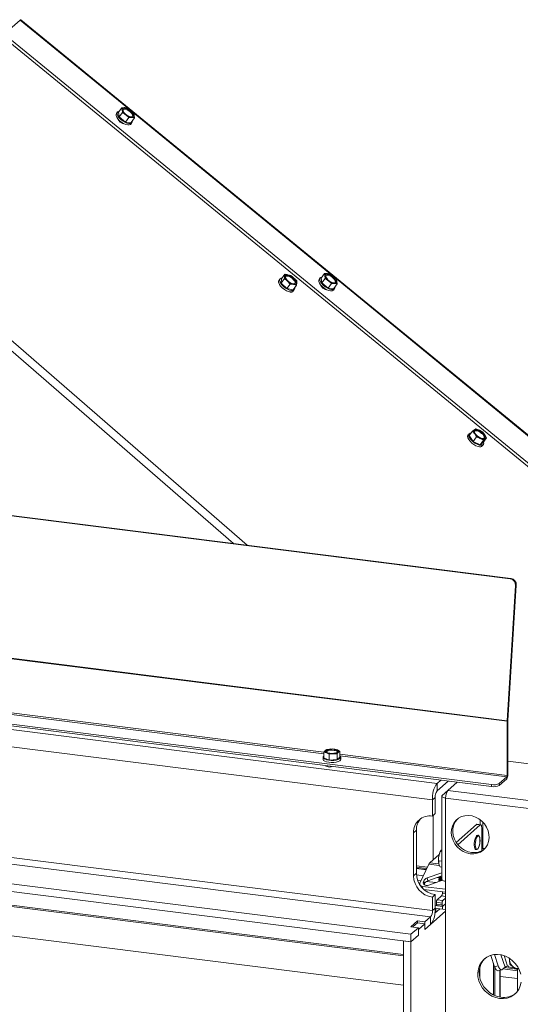
# Model space of a CAD drawing. Units: millimetres. Extents: x 424 to 4073, y 131 to 5783.
# Drawn here: x 3185 to 3432, y 4432 to 4919 of the extents above; entities that cross this region are included whole.
import ezdxf

# ---------------------------------------------------------------- set-up
doc = ezdxf.new("R2010")
doc.units = ezdxf.units.MM

msp = doc.modelspace()

# ---------------------------------------------------------------- linework, layer by layer
at = {"linetype": 'Continuous', "lineweight": 15, "ltscale": 20}
for p, q in [((3556.39, 4614.91), (3185, 4918.71)), ((3184.74, 4918.55), (3176.79, 4911.53)), ((3238.76, 4874.37), (3184.74, 4918.55)), ((3175.99, 4910.47), (3547.42, 4606.65)), ((3176.79, 4911.53), (3548.21, 4607.71)), ((3233.34, 4873.03), (3234.98, 4875.24)), ((3236.46, 4875.25), (3234.98, 4875.24)), ((3234.98, 4875.24), (3235.22, 4874.16)), ((3237.78, 4875.05), (3236.46, 4875.25)), ((3232.93, 4873.11), (3232.4, 4872.4)), ((3233.34, 4873.03), (3233.66, 4870.66)), ((3233.66, 4870.66), (3235.3, 4872.87)), ((3233.66, 4870.66), (3236.78, 4868.11)), ((3235.22, 4874.16), (3235.3, 4872.87)), ((3236.78, 4868.11), (3238.42, 4870.32)), ((3236.94, 4871.7), (3238.42, 4870.32)), ((3238.42, 4870.32), (3239.9, 4870.33)), ((3240.9, 4872.5), (3239.41, 4873.88)), ((3239.57, 4867.93), (3241.22, 4870.14)), ((3339.01, 4792.36), (3239.88, 4873.45)), ((3239.9, 4870.33), (3241.22, 4870.14)), ((3241.13, 4871.42), (3240.9, 4872.5)), ((3241.22, 4870.14), (3241.13, 4871.42)), ((3233.17, 4869.59), (3233.05, 4869.42)), ((3236.52, 4867.06), (3236.54, 4867.08)), ((3236.78, 4868.11), (3239.57, 4867.93)), ((3239.46, 4867.14), (3239.98, 4867.85)), ((3290.24, 4659.92), (3090.72, 4832.85)), ((3096.21, 4833.14), (3297.05, 4659.06)), ((3427.16, 4642.48), (2235.44, 4792.62)), ((3427.5, 4642.62), (2235.79, 4792.76)), ((3313.93, 4790.69), (3315.57, 4792.9)), ((3315.57, 4792.9), (3315.56, 4791.95)), ((3318.62, 4792.32), (3317.17, 4792.71)), ((3320.14, 4791.07), (3318.62, 4792.32)), ((3333.59, 4791.03), (3335.23, 4793.23)), ((3336.71, 4793.24), (3335.23, 4793.23)), ((3335.23, 4793.23), (3335.47, 4792.15)), ((3335.47, 4792.15), (3335.55, 4790.87)), ((3338.03, 4793.05), (3336.71, 4793.24)), ((3313.28, 4790.62), (3312.75, 4789.91)), ((3313.76, 4788.58), (3315.4, 4790.79)), ((3313.93, 4790.69), (3313.76, 4788.58)), ((3313.76, 4788.58), (3316.64, 4785.88)), ((3315.56, 4791.95), (3315.4, 4790.79)), ((3315.4, 4790.79), (3316.92, 4789.54)), ((3316.64, 4785.88), (3318.28, 4788.09)), ((3316.92, 4789.54), (3318.28, 4788.09)), ((3319.69, 4785.29), (3321.34, 4787.5)), ((3319.89, 4787.9), (3321.34, 4787.5)), ((3321.5, 4789.62), (3320.14, 4791.07)), ((3321.34, 4787.5), (3321.5, 4788.66)), ((3321.5, 4788.66), (3321.5, 4789.62)), ((3333.18, 4791.1), (3332.65, 4790.39)), ((3333.42, 4787.58), (3333.3, 4787.42)), ((3333.59, 4791.03), (3333.91, 4788.66)), ((3333.91, 4788.66), (3335.55, 4790.87)), ((3333.91, 4788.66), (3337.03, 4786.11)), ((3337.03, 4786.11), (3338.67, 4788.32)), ((3337.19, 4789.69), (3338.67, 4788.32)), ((3338.67, 4788.32), (3340.15, 4788.33)), ((3341.15, 4790.5), (3339.66, 4791.88)), ((3339.82, 4785.93), (3341.47, 4788.13)), ((3439.26, 4710.36), (3340.13, 4791.44)), ((3340.15, 4788.33), (3341.47, 4788.13)), ((3341.38, 4789.42), (3341.15, 4790.5)), ((3341.47, 4788.13), (3341.38, 4789.42)), ((3316.64, 4785.88), (3319.69, 4785.29)), ((3318.36, 4784.2), (3318.42, 4784.12)), ((3319.81, 4784.66), (3320.34, 4785.37)), ((3336.77, 4785.05), (3336.79, 4785.07)), ((3337.03, 4786.11), (3339.82, 4785.93)), ((3339.7, 4785.14), (3340.23, 4785.85)), ((3425.59, 4572.06), (2228.26, 4722.91)), ((3425.6, 4572.33), (2228.27, 4723.18)), ((3406.89, 4713.18), (3408.53, 4715.39)), ((3408.53, 4715.39), (3409.54, 4714.08)), ((3410.08, 4716.55), (3409.38, 4716.07)), ((3411.87, 4715.82), (3410.08, 4716.55)), ((3413.51, 4714.88), (3411.87, 4715.82)), ((3414.52, 4713.58), (3413.51, 4714.88)), ((3406.78, 4714.14), (3406.25, 4713.43)), ((3406.89, 4713.18), (3408.76, 4710.36)), ((3408.76, 4710.36), (3410.41, 4712.57)), ((3408.76, 4710.36), (3412.19, 4708.69)), ((3409.54, 4714.08), (3410.41, 4712.57)), ((3410.41, 4712.57), (3412.2, 4711.84)), ((3412.19, 4708.69), (3413.83, 4710.9)), ((3412.19, 4708.69), (3413.74, 4709.85)), ((3412.2, 4711.84), (3413.83, 4710.9)), ((3413.74, 4709.85), (3415.38, 4712.06)), ((3415.38, 4712.06), (3414.52, 4713.58)), ((3414.68, 4711.58), (3415.38, 4712.06)), ((3413.32, 4708.18), (3413.85, 4708.89)), ((3417.84, 4540.76), (2226.12, 4690.9)), ((3417.84, 4539.82), (2226.12, 4689.96)), ((3390.93, 4541.38), (2251.59, 4684.92)), ((3388.63, 4533.22), (2249.29, 4676.76)), ((3427.16, 4642.48), (3427.5, 4642.62)), ((3425.6, 4572.33), (3429.78, 4639.18)), ((3425.95, 4572.48), (3430.13, 4639.32)), ((3430.13, 4639.32), (3429.78, 4639.18)), ((3388.63, 4478.54), (2249.29, 4622.08)), ((2248.41, 4618.94), (3387.75, 4475.4)), ((3378.02, 4466.83), (2238.69, 4610.37)), ((3378.02, 4463.06), (2238.69, 4606.6)), ((2260.54, 4597.11), (3374.28, 4456.79)), ((2260.59, 4596.47), (3374.28, 4456.16)), ((3334.94, 4556.76), (3085.68, 4588.16)), ((3334.94, 4555.98), (3085.68, 4587.38)), ((2263.99, 4581.52), (3374.28, 4441.64)), ((3425.95, 4572.37), (3425.59, 4572.06)), ((3425.59, 4545.34), (3425.59, 4572.06)), ((3425.6, 4572.33), (3425.95, 4572.48)), ((3425.95, 4545.65), (3425.95, 4572.37)), ((3334.53, 4554.14), (3334.53, 4553.19)), ((3334.94, 4556.85), (3336.22, 4556.46)), ((3334.94, 4553.92), (3334.94, 4556.85)), ((3334.94, 4553.92), (3337.5, 4552.88)), ((3336.37, 4558.11), (3335.66, 4557.61)), ((3336.22, 4556.46), (3337.5, 4555.8)), ((3338.37, 4558.35), (3336.37, 4558.11)), ((3337.5, 4555.8), (3339.5, 4556.05)), ((3337.5, 4552.88), (3337.5, 4555.8)), ((3340.36, 4558.32), (3338.37, 4558.35)), ((3339.5, 4556.05), (3341.49, 4556.02)), ((3341.64, 4557.94), (3340.36, 4558.32)), ((3341.49, 4553.09), (3341.49, 4556.02)), ((3341.49, 4553.09), (3342.92, 4554.35)), ((3342.92, 4557.28), (3341.64, 4557.94)), ((3342.21, 4556.79), (3342.92, 4557.28)), ((3342.92, 4554.35), (3342.92, 4557.28)), ((3425.59, 4545.34), (3342.92, 4555.75)), ((3425.38, 4544.58), (3342.92, 4554.97)), ((3343.33, 4553.19), (3343.33, 4554.14)), ((3337.5, 4552.88), (3341.49, 4553.09)), ((3425.95, 4552.34), (3448.24, 4549.53)), ((3421.7, 4541.34), (3425.38, 4544.58)), ((3425.38, 4543.64), (3425.38, 4544.58)), ((3425.59, 4545.34), (3425.95, 4545.65)), ((3390.93, 4541.38), (3392.74, 4542.98)), ((3390.93, 4537.61), (3396.48, 4542.51)), ((3390.93, 4541.38), (3390.93, 4537.61)), ((3396.24, 4537.9), (3400.83, 4541.96)), ((3417.84, 4539.82), (3417.84, 4540.76)), ((3421.7, 4540.4), (3425.38, 4543.64)), ((3421.7, 4541.34), (3421.7, 4540.4)), ((3388.63, 4533.22), (3390.04, 4534.47)), ((3390.04, 4534.47), (3390.04, 4526.45)), ((3393.24, 4535.08), (3393.24, 4493.97)), ((3393.43, 4535.43), (3396.24, 4537.9)), ((3460.78, 4529.77), (3396.24, 4537.9)), ((3388.63, 4533.22), (3388.63, 4525.21)), ((3395.18, 4534.14), (3459.72, 4526.01)), ((3395.18, 4534.14), (3395.18, 4493.03)), ((3388.63, 4525.21), (3390.04, 4526.45)), ((3389.01, 4503.63), (3389.01, 4525.55)), ((3410.42, 4521.09), (3400.37, 4512.22)), ((3412.29, 4520.85), (3401.2, 4511.07)), ((3412.29, 4520.85), (3410.42, 4521.09)), ((3412.54, 4520.95), (3410.67, 4521.19)), ((3412.27, 4520.98), (3412.27, 4523.4)), ((3413.56, 4522.27), (3413.56, 4509.25)), ((3379.28, 4516.96), (3380.69, 4518.21)), ((3379.28, 4516.96), (3379.28, 4495.74)), ((3380.69, 4518.21), (3380.69, 4496.99)), ((3413, 4519.59), (3413, 4508.02)), ((3391.99, 4506.25), (3387.31, 4502.12)), ((3392.55, 4507.63), (3391.81, 4505.43)), ((3393.24, 4507.55), (3392.55, 4507.63)), ((3392.7, 4508), (3392.62, 4507.87)), ((3393.24, 4508.53), (3393.03, 4508.4)), ((3414.57, 4509.12), (3413.56, 4509.25)), ((3386.16, 4499.97), (3380.69, 4500.66)), ((3386.86, 4501.46), (3382.44, 4492.08)), ((3386.86, 4501.46), (3392, 4500.81)), ((3387.31, 4502.12), (3391.78, 4501.56)), ((3393.24, 4502.95), (3391.73, 4503.14)), ((3391.73, 4503.14), (3391.81, 4501.66)), ((3391.9, 4500.59), (3392, 4500.81)), ((3392.34, 4500.53), (3391.9, 4500.59)), ((3392.05, 4500.57), (3392, 4500.81)), ((3379.28, 4495.74), (3380.69, 4496.99)), ((3380.69, 4499.95), (3385.84, 4499.3)), ((3380.69, 4499.42), (3385.61, 4498.8)), ((3385.59, 4498.76), (3380.69, 4499.37)), ((3385.53, 4498.64), (3380.69, 4499.25)), ((3384.15, 4495.71), (3380.73, 4496.14)), ((3386.03, 4494.68), (3393.24, 4497.17)), ((3386.33, 4493.24), (3393.24, 4495.62)), ((3393.24, 4500.01), (3392.55, 4500.09)), ((3383, 4493.27), (3381.33, 4493.48)), ((3382.35, 4491.43), (3382.36, 4491.4)), ((3383.67, 4490.48), (3395.18, 4489.03)), ((3383.67, 4490.48), (3383.87, 4489.51)), ((3384.44, 4493.15), (3384.74, 4491.7)), ((3390.36, 4492.34), (3385.69, 4492.93)), ((3386.03, 4494.68), (3386.33, 4493.24)), ((3393.64, 4493.47), (3386.8, 4491.11)), ((3392.15, 4494.7), (3390.99, 4494.85)), ((3393.65, 4493.65), (3393.45, 4493.41)), ((3393.57, 4493.51), (3393.57, 4493.45)), ((3395.18, 4493.03), (3395.18, 4426.57)), ((3384.44, 4488.97), (3395.18, 4487.62)), ((3388.63, 4485.14), (3390.04, 4486.39)), ((3390.04, 4486.39), (3390.04, 4479.79)), ((3393.21, 4485.74), (3391.01, 4483.88)), ((3395.18, 4485.49), (3393.21, 4485.74)), ((3393.57, 4487.82), (3393.57, 4487)), ((3393.57, 4487), (3395.18, 4486.79)), ((3388.63, 4485.14), (3388.63, 4478.54)), ((3393.57, 4480.57), (3390.04, 4481.02)), ((3393.44, 4482.26), (3390.65, 4482.63)), ((3390.65, 4482.63), (3390.65, 4481.69)), ((3390.65, 4481.69), (3393.44, 4481.32)), ((3390.88, 4481.01), (3393.68, 4480.64)), ((3391.01, 4483.88), (3393.81, 4483.52)), ((3393.44, 4482.26), (3393.44, 4481.32)), ((3395.18, 4484.68), (3393.81, 4483.52)), ((3393.81, 4480.69), (3395.18, 4481.85)), ((3395.18, 4478.18), (3384.92, 4469.14)), ((3388.63, 4478.54), (3390.04, 4479.79)), ((3392.31, 4479.43), (3389.87, 4477.27)), ((3389.9, 4477.55), (3389.9, 4477.3)), ((3390.04, 4479.69), (3392.29, 4479.41)), ((3390.26, 4479.66), (3390.26, 4477.62)), ((3392.31, 4479.43), (3395.18, 4479.07)), ((3393.57, 4480.65), (3393.57, 4479.27)), ((3381.21, 4473.41), (3377.96, 4470.54)), ((3381.18, 4472.44), (3378.89, 4470.42)), ((3381.18, 4472.44), (3384.92, 4471.96)), ((3384.95, 4472.94), (3381.21, 4473.41)), ((3381.21, 4472.43), (3381.21, 4473.41)), ((3384.92, 4471.96), (3381.74, 4469.16)), ((3384.92, 4469.14), (3384.92, 4471.96)), ((3387.75, 4475.4), (3384.95, 4472.94)), ((3384.95, 4469.17), (3384.95, 4472.94)), ((3387.75, 4471.63), (3384.95, 4469.17)), ((3387.75, 4475.4), (3387.75, 4471.63)), ((3377.96, 4470.54), (3381.7, 4470.07)), ((3381.7, 4470.07), (3378.02, 4466.83)), ((3378.02, 4466.83), (3378.02, 4463.06)), ((3381.74, 4466.33), (3378.02, 4463.06)), ((3381.7, 4466.3), (3378.02, 4463.06)), ((3381.7, 4466.3), (3381.7, 4470.07)), ((3381.7, 4469.16), (3381.74, 4469.16)), ((3381.7, 4466.33), (3381.74, 4466.33)), ((3381.74, 4469.16), (3381.74, 4466.33)), ((3384.95, 4469.17), (3384.92, 4469.17)), ((3374.28, 4463.53), (3378.02, 4463.06)), ((3374.28, 4463.53), (3374.28, 4080.75)), ((3378.02, 4463.06), (3378.02, 4080.28)), ((3417.5, 4456.4), (3419.4, 4450.79)), ((3419.27, 4456.78), (3421.16, 4451.22)), ((3424.58, 4450.54), (3422.5, 4456.67)), ((3418.82, 4452.51), (3418.82, 4436.85)), ((3424.05, 4456.26), (3425.82, 4451.05)), ((3412.04, 4450.2), (3412.04, 4445.55)), ((3421.16, 4451.22), (3419.4, 4450.79)), ((3419.46, 4450.62), (3419.46, 4436.55)), ((3421.17, 4448.78), (3422.93, 4449.21)), ((3422.04, 4448.99), (3422.04, 4435.79)), ((3422.08, 4435.78), (3422.08, 4449)), ((3423.17, 4449.33), (3424.58, 4450.54)), ((3423.59, 4449.69), (3430.79, 4448.78)), ((3424.35, 4450.34), (3430.39, 4449.58)), ((3425.82, 4451.05), (3426.17, 4451.14)), ((3426.03, 4450.7), (3426.25, 4450.89)), ((3426.3, 4450.76), (3426.03, 4450.7)), ((3429.21, 4450.3), (3426.03, 4450.7)), ((3426.17, 4451.14), (3426.3, 4450.76)), ((3430.61, 4449.44), (3428.62, 4450.66)), ((3431.31, 4449.73), (3430.61, 4449.44)), ((3430.79, 4449.51), (3430.79, 4438.79)), ((3430.79, 4444.88), (3422.08, 4445.98))]:
    msp.add_line(p, q, dxfattribs=at)
at = {"linetype": 'Continuous', "lineweight": 15, "ltscale": 20, "flags": 128}
for points in [[(3185, 4918.71), (3184.98, 4918.71), (3184.89, 4918.67), (3184.74, 4918.55)], [(3235.22, 4874.16), (3235.21, 4874.41), (3235.25, 4874.64), (3235.34, 4874.84), (3235.48, 4875), (3235.66, 4875.12), (3235.89, 4875.2), (3236.16, 4875.25), (3236.46, 4875.25)], [(3240.49, 4870.9), (3239.99, 4870.69), (3239.27, 4870.74), (3238.42, 4871.03), (3237.53, 4871.54), (3236.73, 4872.2), (3236.1, 4872.92), (3235.72, 4873.64), (3235.64, 4874.25), (3235.86, 4874.68), (3236.37, 4874.89), (3237.09, 4874.84), (3237.94, 4874.55), (3238.82, 4874.04), (3239.62, 4873.38), (3240.25, 4872.65), (3240.63, 4871.94), (3240.71, 4871.33), (3240.49, 4870.9)], [(3239.46, 4867.14), (3239.32, 4866.99), (3238.74, 4866.72), (3237.94, 4866.69), (3236.97, 4866.91), (3235.92, 4867.37), (3234.87, 4868.02), (3233.9, 4868.81), (3233.1, 4869.67), (3232.53, 4870.55), (3232.23, 4871.36), (3232.23, 4872.05), (3232.4, 4872.4)], [(3233.72, 4873.55), (3233.64, 4873.53), (3233.06, 4873.26), (3232.76, 4872.76), (3232.76, 4872.07), (3233.06, 4871.26), (3233.63, 4870.38), (3234.43, 4869.52), (3235.4, 4868.73), (3236.45, 4868.08), (3237.5, 4867.63), (3238.47, 4867.4), (3239.27, 4867.43), (3239.85, 4867.7), (3239.85, 4867.7)], [(3235.67, 4874.38), (3236.1, 4874.53), (3236.82, 4874.48), (3237.67, 4874.19), (3238.56, 4873.68), (3239.36, 4873.03), (3239.99, 4872.3), (3240.37, 4871.59), (3240.45, 4870.98), (3240.42, 4870.84)], [(3241.13, 4871.42), (3241.14, 4871.17), (3241.1, 4870.94), (3241.01, 4870.74), (3240.88, 4870.58), (3240.69, 4870.46), (3240.46, 4870.37), (3240.2, 4870.33), (3239.9, 4870.33)], [(3239.85, 4867.7), (3240.15, 4868.2), (3240.18, 4868.74)], [(3315.56, 4791.95), (3315.6, 4792.17), (3315.7, 4792.37), (3315.84, 4792.52), (3316.03, 4792.64), (3316.26, 4792.72), (3316.53, 4792.76), (3316.84, 4792.76), (3317.17, 4792.71)], [(3320.79, 4789.87), (3321.05, 4789.19), (3321.01, 4788.65), (3320.67, 4788.3), (3320.07, 4788.2), (3319.28, 4788.35), (3318.4, 4788.74), (3317.54, 4789.31), (3316.8, 4790.01), (3316.26, 4790.74), (3316, 4791.42), (3316.04, 4791.96), (3316.39, 4792.31), (3316.99, 4792.41), (3317.77, 4792.26), (3318.65, 4791.88), (3319.51, 4791.3), (3320.26, 4790.61), (3320.79, 4789.87)], [(3335.47, 4792.15), (3335.46, 4792.41), (3335.5, 4792.64), (3335.59, 4792.83), (3335.73, 4792.99), (3335.91, 4793.12), (3336.14, 4793.2), (3336.41, 4793.24), (3336.71, 4793.24)], [(3340.74, 4788.89), (3340.24, 4788.69), (3339.52, 4788.73), (3338.67, 4789.03), (3337.78, 4789.54), (3336.98, 4790.19), (3336.35, 4790.92), (3335.97, 4791.63), (3335.89, 4792.24), (3336.11, 4792.68), (3336.62, 4792.88), (3337.34, 4792.84), (3338.19, 4792.54), (3339.07, 4792.03), (3339.87, 4791.38), (3340.5, 4790.65), (3340.88, 4789.94), (3340.96, 4789.33), (3340.74, 4788.89)], [(3335.92, 4792.38), (3336.35, 4792.53), (3337.07, 4792.48), (3337.92, 4792.19), (3338.81, 4791.68), (3339.61, 4791.02), (3340.24, 4790.29), (3340.62, 4789.58), (3340.7, 4788.97), (3340.67, 4788.84)], [(3312.59, 4788.84), (3312.58, 4788.87), (3312.45, 4789.47), (3312.64, 4789.88), (3312.81, 4789.99)], [(3319.81, 4784.66), (3319.75, 4784.58), (3319.22, 4784.27), (3318.44, 4784.2), (3317.5, 4784.38), (3316.46, 4784.79), (3315.4, 4785.41), (3314.41, 4786.18), (3313.58, 4787.04), (3312.96, 4787.92), (3312.61, 4788.74), (3312.56, 4789.45), (3312.75, 4789.91)], [(3314.21, 4791.07), (3313.88, 4791.01), (3313.34, 4790.7), (3313.09, 4790.16), (3313.14, 4789.46), (3313.49, 4788.63), (3314.1, 4787.75), (3314.94, 4786.89), (3315.93, 4786.12), (3316.98, 4785.5), (3318.03, 4785.09), (3318.97, 4784.91), (3319.74, 4784.98), (3320.28, 4785.29), (3320.53, 4785.82), (3320.51, 4786.39)], [(3316.02, 4791.89), (3316.12, 4791.95), (3316.72, 4792.06), (3317.51, 4791.91), (3318.39, 4791.52), (3319.25, 4790.95), (3319.99, 4790.25), (3320.53, 4789.52)], [(3321.5, 4788.66), (3321.45, 4788.44), (3321.36, 4788.25), (3321.21, 4788.09), (3321.03, 4787.97), (3320.79, 4787.89), (3320.52, 4787.85), (3320.22, 4787.85), (3319.89, 4787.9)], [(3320.53, 4789.52), (3320.79, 4788.84), (3320.77, 4788.36)], [(3339.7, 4785.14), (3339.57, 4784.99), (3338.99, 4784.72), (3338.19, 4784.69), (3337.22, 4784.91), (3336.17, 4785.36), (3335.12, 4786.01), (3334.15, 4786.8), (3333.35, 4787.67), (3332.78, 4788.55), (3332.48, 4789.36), (3332.48, 4790.04), (3332.65, 4790.39)], [(3333.97, 4791.54), (3333.89, 4791.53), (3333.31, 4791.25), (3333.01, 4790.75), (3333.01, 4790.07), (3333.31, 4789.26), (3333.88, 4788.38), (3334.68, 4787.51), (3335.65, 4786.72), (3336.7, 4786.07), (3337.75, 4785.62), (3338.72, 4785.4), (3339.52, 4785.43), (3340.1, 4785.7), (3340.1, 4785.7)], [(3341.38, 4789.42), (3341.39, 4789.16), (3341.35, 4788.93), (3341.26, 4788.74), (3341.13, 4788.58), (3340.94, 4788.45), (3340.71, 4788.37), (3340.45, 4788.33), (3340.15, 4788.33)], [(3319.77, 4784.6), (3319.58, 4784.21), (3319.1, 4784.03), (3318.39, 4784.12), (3318.02, 4784.25)], [(3340.1, 4785.7), (3340.4, 4786.2), (3340.43, 4786.74)], [(3407.95, 4714.61), (3407.26, 4714.49), (3406.78, 4714.13), (3406.58, 4713.56), (3406.69, 4712.82), (3407.09, 4711.98), (3407.76, 4711.1), (3408.63, 4710.25), (3409.63, 4709.51), (3410.7, 4708.93), (3411.73, 4708.56), (3412.65, 4708.42), (3413.37, 4708.54), (3413.85, 4708.9), (3414.05, 4709.47), (3413.96, 4710.14)], [(3409.54, 4714.08), (3409.35, 4714.4), (3409.21, 4714.71), (3409.11, 4715), (3409.07, 4715.27), (3409.07, 4715.52), (3409.12, 4715.74), (3409.23, 4715.92), (3409.38, 4716.07)], [(3413.18, 4714.69), (3413.89, 4713.98), (3414.37, 4713.25), (3414.58, 4712.59), (3414.47, 4712.08), (3414.07, 4711.78), (3413.42, 4711.73), (3412.61, 4711.93), (3411.73, 4712.36), (3410.88, 4712.97), (3410.17, 4713.68), (3409.69, 4714.41), (3409.49, 4715.06), (3409.59, 4715.57), (3409.99, 4715.87), (3410.64, 4715.93), (3411.45, 4715.72), (3412.34, 4715.3), (3413.18, 4714.69)], [(3406.06, 4712.62), (3405.99, 4713.04), (3406.18, 4713.46), (3406.36, 4713.57)], [(3413.32, 4708.18), (3412.84, 4707.83), (3412.12, 4707.71), (3411.2, 4707.84), (3410.17, 4708.22), (3409.11, 4708.8), (3408.1, 4709.54), (3407.23, 4710.39), (3406.57, 4711.27), (3406.16, 4712.11), (3406.05, 4712.85), (3406.25, 4713.42), (3406.25, 4713.43)], [(3414.52, 4713.58), (3414.71, 4713.26), (3414.86, 4712.95), (3414.95, 4712.66), (3415, 4712.39), (3415, 4712.14), (3414.94, 4711.92), (3414.84, 4711.73), (3414.68, 4711.58)], [(3413.32, 4708.18), (3413.13, 4707.79), (3412.64, 4707.61), (3411.94, 4707.7), (3411.85, 4707.73)], [(3334.94, 4554.76), (3334.64, 4554.45), (3334.54, 4554.04), (3334.8, 4553.63), (3335.4, 4553.26), (3336.28, 4552.97), (3337.38, 4552.77), (3338.6, 4552.67), (3339.85, 4552.7), (3341.02, 4552.85), (3342.03, 4553.1), (3342.78, 4553.43), (3343.23, 4553.82), (3343.32, 4554.24), (3343.06, 4554.64), (3342.92, 4554.76)], [(3336.22, 4556.46), (3335.96, 4556.59), (3335.74, 4556.72), (3335.58, 4556.86), (3335.48, 4557.01), (3335.43, 4557.16), (3335.45, 4557.32), (3335.52, 4557.47), (3335.66, 4557.61)], [(3339.99, 4558.14), (3340.89, 4557.96), (3341.55, 4557.69), (3341.89, 4557.36), (3341.88, 4557.02), (3341.51, 4556.69), (3340.83, 4556.43), (3339.92, 4556.26), (3338.89, 4556.2), (3337.87, 4556.27), (3336.98, 4556.44), (3336.32, 4556.71), (3335.97, 4557.04), (3335.98, 4557.39), (3336.35, 4557.71), (3337.03, 4557.97), (3337.94, 4558.14), (3338.97, 4558.2), (3339.99, 4558.14)], [(3341.64, 4557.94), (3341.91, 4557.82), (3342.12, 4557.68), (3342.28, 4557.54), (3342.39, 4557.39), (3342.43, 4557.24), (3342.41, 4557.09), (3342.34, 4556.93), (3342.21, 4556.79)], [(3343.33, 4553.19), (3343.23, 4552.88), (3342.78, 4552.49), (3342.03, 4552.15), (3341.02, 4551.9), (3339.85, 4551.76), (3338.6, 4551.73), (3337.38, 4551.82), (3336.28, 4552.02), (3335.4, 4552.32), (3334.8, 4552.69), (3334.54, 4553.1), (3334.53, 4553.19)], [(3336, 4550.13), (3335.98, 4550.03), (3336.13, 4549.81), (3336.52, 4549.63), (3337.08, 4549.51)], [(3395.18, 4534.14), (3394.65, 4534.23), (3394.18, 4534.35), (3393.8, 4534.49), (3393.5, 4534.66), (3393.32, 4534.85), (3393.24, 4535.04), (3393.28, 4535.24), (3393.43, 4535.43)], [(3407.34, 4506.59), (3405.57, 4506.98), (3403.86, 4507.7), (3402.28, 4508.72), (3400.88, 4510), (3399.72, 4511.51), (3398.83, 4513.17), (3398.25, 4514.94), (3397.99, 4516.74), (3398.08, 4518.52), (3398.5, 4520.21), (3399.24, 4521.75), (3400.27, 4523.08), (3401.56, 4524.15), (3403.05, 4524.94), (3404.7, 4525.39), (3406.45, 4525.51), (3408.23, 4525.29), (3409.97, 4524.73), (3411.62, 4523.86), (3413.12, 4522.7), (3414.41, 4521.3), (3415.44, 4519.71), (3416.18, 4517.99), (3416.6, 4516.19), (3416.68, 4514.39), (3416.43, 4512.65), (3415.85, 4511.03), (3414.96, 4509.59), (3413.79, 4508.38), (3412.4, 4507.45), (3410.81, 4506.82), (3409.11, 4506.53), (3407.34, 4506.59)], [(3408.05, 4507.21), (3406.27, 4507.6), (3404.57, 4508.32), (3402.99, 4509.34), (3401.59, 4510.63), (3400.43, 4512.13), (3399.54, 4513.79), (3398.95, 4515.56), (3398.7, 4517.37), (3398.79, 4519.15), (3399.21, 4520.84), (3399.94, 4522.37), (3400.98, 4523.7), (3401.09, 4523.82)], [(3410.42, 4521.09), (3410.56, 4521.17), (3410.67, 4521.19)], [(3413, 4519.59), (3412.98, 4519.95), (3412.94, 4520.26), (3412.88, 4520.53), (3412.79, 4520.74), (3412.68, 4520.88), (3412.56, 4520.95), (3412.43, 4520.94), (3412.29, 4520.85)], [(3409.81, 4511.12), (3409.87, 4512.2), (3410.05, 4513.28), (3410.34, 4514.23), (3410.7, 4514.96), (3411.09, 4515.39), (3411.46, 4515.47), (3411.79, 4515.19), (3412.03, 4514.58), (3412.15, 4513.71), (3412.15, 4512.67), (3412.03, 4511.58), (3411.79, 4510.55), (3411.46, 4509.69), (3411.09, 4509.11), (3410.7, 4508.85), (3410.34, 4508.95), (3410.05, 4509.4), (3409.87, 4510.15), (3409.81, 4511.12)], [(3395.18, 4493.03), (3394.65, 4493.12), (3394.18, 4493.24), (3393.8, 4493.39), (3393.5, 4493.56), (3393.32, 4493.74), (3393.24, 4493.94), (3393.24, 4493.97)], [(3390.88, 4481.01), (3390.87, 4481.01), (3390.81, 4481.04), (3390.75, 4481.11), (3390.71, 4481.22), (3390.68, 4481.35), (3390.65, 4481.51), (3390.65, 4481.69)], [(3393.44, 4481.32), (3393.45, 4481.14), (3393.47, 4480.98), (3393.5, 4480.85), (3393.55, 4480.74), (3393.6, 4480.67), (3393.67, 4480.64), (3393.73, 4480.65), (3393.81, 4480.69)], [(3421.84, 4435.09), (3419.92, 4435.5), (3418.06, 4436.25), (3416.32, 4437.32), (3414.76, 4438.66), (3413.43, 4440.23), (3412.36, 4441.98), (3411.61, 4443.87), (3411.18, 4445.82), (3411.09, 4447.77), (3411.35, 4449.66), (3411.95, 4451.44), (3412.86, 4453.03), (3414.06, 4454.4), (3415.51, 4455.5), (3417.17, 4456.29), (3418.98, 4456.74), (3420.87, 4456.85), (3422.8, 4456.61), (3424.7, 4456.02), (3426.5, 4455.11), (3428.16, 4453.9), (3429.61, 4452.44), (3430.81, 4450.77), (3431.73, 4448.94), (3432.32, 4447.02)], [(3422.54, 4435.71), (3420.62, 4436.13), (3418.76, 4436.88), (3417.03, 4437.94), (3415.47, 4439.28), (3414.13, 4440.85), (3413.07, 4442.61), (3412.31, 4444.49), (3411.88, 4446.44), (3411.8, 4448.39), (3412.06, 4450.29), (3412.65, 4452.06), (3413.57, 4453.66), (3414.59, 4454.86)], [(3426.84, 4454.9), (3426.8, 4454.66), (3426.77, 4454.17)], [(3419.4, 4450.79), (3419.61, 4450.27), (3419.84, 4449.8), (3420.11, 4449.4), (3420.38, 4449.09), (3420.66, 4448.88), (3420.93, 4448.77), (3421.17, 4448.78)], [(3423.17, 4449.33), (3422.95, 4449.21), (3422.69, 4449.2), (3422.42, 4449.3), (3422.14, 4449.51), (3421.87, 4449.82), (3421.61, 4450.22), (3421.37, 4450.69), (3421.16, 4451.22)], [(3432.5, 4443.13), (3432.07, 4441.29), (3431.31, 4439.6), (3430.25, 4438.11), (3428.91, 4436.87), (3427.35, 4435.93), (3425.62, 4435.3), (3423.76, 4435.02), (3421.84, 4435.09)]]:
    msp.add_lwpolyline(points, dxfattribs=at)
at = {"linetype": 'Continuous', "lineweight": 15, "ltscale": 400}
for centre, radius, start, end in [((3235.64, 4869.6), 5.71, 48.6173, 81.7694), ((3237.23, 4871.8), 4.79, 198.7983, 262.6358), ((3239.53, 4875.34), 4.47, 195.343, 234.5894), ((3240.71, 4875.98), 5.71, 228.6173, 261.7694), ((3236.83, 4870.24), 4.47, 15.343, 54.5894), ((3315.64, 4786.45), 6.45, 45.8115, 76.3063), ((3339.78, 4793.33), 4.47, 195.343, 234.5894), ((3335.89, 4787.59), 5.71, 48.6173, 81.7694), ((3319.06, 4792.33), 3.52, 186.2946, 232.5756), ((3321.41, 4794.16), 6.45, 225.8115, 256.3063), ((3318, 4788.28), 3.52, 6.2946, 52.5756), ((3337.48, 4789.8), 4.79, 198.7983, 262.6358), ((3340.96, 4793.98), 5.71, 228.6173, 261.7694), ((3337.08, 4788.24), 4.47, 15.343, 54.5894), ((3410.39, 4713.63), 2.64, 55.9467, 112.4324), ((3410.34, 4712.11), 3.4, 40.7208, 103.8911), ((3408.86, 4709.58), 6.93, 35.2233, 64.2381), ((3411.49, 4711.94), 2.79, 358.8487, 59.2028), ((3415.21, 4718.08), 6.93, 215.2233, 244.2381), ((3413.67, 4714.02), 2.64, 235.9467, 292.4324), ((3426.67, 4639.4), 3.11, 355.8578, 81.0566), ((3427.02, 4639.55), 3.11, 355.8578, 81.0566), ((3429.92, 4572.06), 4.33, 176.3893, 179.9581), ((3427.57, 4572.37), 1.62, 176.3893, 179.9581), ((3338.27, 4553.38), 4.98, 88.879, 121.6372), ((3338.86, 4552.48), 5.31, 77.6438, 122.3174), ((3338.86, 4564.18), 8.16, 251.1486, 274.4899), ((3339, 4550.22), 8.16, 71.1486, 94.4899), ((3339.59, 4561.03), 4.98, 268.879, 301.6372), ((3339.97, 4554.81), 2.86, 49.045, 89.6179), ((3337.7, 4553.23), 3.77, 260.5474, 291.879), ((3422.8, 4545.45), 3.15, 324.9309, 3.5931), ((3424.41, 4545.26), 1.18, 324.9309, 3.5931), ((3401.4, 4534.02), 12.8, 144.9309, 183.5931), ((3418.94, 4546.56), 5.91, 259.2261, 297.8883), ((3418.94, 4545.62), 5.91, 259.2261, 297.8883), ((3394.96, 4534.78), 4.92, 144.9309, 183.5931), ((3401.07, 4534.51), 5.91, 144.9309, 183.5931), ((3387.41, 4517.16), 8.14, 81.3986, 181.4206), ((3389.1, 4518.33), 8.41, 138.9055, 180.8737), ((3400.94, 4503.55), 9.32, 168.3294, 191.6706), ((3399.37, 4504.27), 7.65, 151.9391, 171.2508), ((3409.22, 4515.51), 8.38, 261.9159, 307.2609), ((3413.21, 4506.35), 2.92, 83.0254, 94.1804), ((3388.75, 4500.65), 2.06, 134.6555, 157.0041), ((3390.19, 4495.95), 10.92, 181.0587, 261.7605), ((3391.61, 4497.19), 10.92, 181.0587, 261.7605), ((3383.33, 4491.63), 0.997, 153.307, 193.0728), ((3383.86, 4492.35), 1.88, 233.7238, 264.2785), ((3391.66, 4486.88), 1.92, 323.8094, 3.6376), ((3392.56, 4482.75), 1.92, 143.8094, 183.6376), ((3395.35, 4482.39), 1.92, 143.8094, 183.6376), ((3377.27, 4478.98), 12.8, 324.9309, 3.5931), ((3383.72, 4478.23), 4.92, 324.9309, 3.5931), ((3431.13, 4454.23), 4.36, 180.7485, 234.9455), ((3426.59, 4447.47), 3.67, 102.095, 123.1077), ((3430.97, 4453.86), 3.97, 233.7418, 274.6857), ((3423.91, 4445.22), 9.61, 261.8565, 307.7534)]:
    msp.add_arc(centre, radius, start, end, dxfattribs=at)
for centre, start_param, end_param in [((3386.26, 4492.58), 2.353462, 4.732978), ((3386.56, 4493.22), 1.591386, 2.749172), ((3386.56, 4491.13), 2.353462, 2.570189), ((3386.86, 4491.77), 1.591386, 2.749172)]:
    msp.add_ellipse(centre, major_axis=(2.09, 0.69), ratio=0.708363, start_param=start_param, end_param=end_param, dxfattribs=at)
at = {"linetype": 'Continuous', "lineweight": 15, "ltscale": 20}
for points, knots in [([(3239.41, 4873.88), (3239.01, 4874.19), (3238.48, 4874.6), (3237.92, 4874.96), (3237.78, 4875.05)], [0, 0, 0, 0, 0.750835, 1, 1, 1, 1]), ([(3235.3, 4872.87), (3235.44, 4872.78), (3236.01, 4872.42), (3236.54, 4872.01), (3236.94, 4871.7)], [0, 0, 0, 0, 0.249165, 1, 1, 1, 1]), ([(3317.17, 4792.71), (3316.78, 4792.78), (3316.26, 4792.86), (3315.7, 4792.89), (3315.57, 4792.9)], [0, 0, 0, 0, 0.750835, 1, 1, 1, 1]), ([(3339.66, 4791.88), (3339.26, 4792.19), (3338.73, 4792.6), (3338.17, 4792.96), (3338.03, 4793.05)], [0, 0, 0, 0, 0.750835, 1, 1, 1, 1]), ([(3318.28, 4788.09), (3318.42, 4788.08), (3318.97, 4788.04), (3319.49, 4787.96), (3319.89, 4787.9)], [0, 0, 0, 0, 0.249165, 1, 1, 1, 1]), ([(3335.55, 4790.87), (3335.69, 4790.78), (3336.26, 4790.41), (3336.79, 4790), (3337.19, 4789.69)], [0, 0, 0, 0, 0.249165, 1, 1, 1, 1]), ([(3409.38, 4716.07), (3409.18, 4715.92), (3408.91, 4715.71), (3408.61, 4715.45), (3408.53, 4715.39)], [0, 0, 0, 0, 0.750835, 1, 1, 1, 1]), ([(3413.83, 4710.9), (3413.91, 4710.96), (3414.21, 4711.22), (3414.48, 4711.43), (3414.68, 4711.58)], [0, 0, 0, 0, 0.249165, 1, 1, 1, 1]), ([(3335.66, 4557.61), (3335.48, 4557.44), (3335.24, 4557.21), (3335, 4556.92), (3334.94, 4556.85)], [0, 0, 0, 0, 0.750835, 1, 1, 1, 1]), ([(3341.49, 4556.02), (3341.55, 4556.09), (3341.79, 4556.38), (3342.03, 4556.62), (3342.21, 4556.79)], [0, 0, 0, 0, 0.249165, 1, 1, 1, 1]), ([(3412.06, 4511.73), (3412.07, 4511.76), (3412.14, 4512.12), (3412.19, 4512.86), (3412.19, 4513.86), (3412.05, 4514.72), (3411.82, 4515.33), (3411.49, 4515.71), (3411.02, 4515.81), (3410.61, 4515.59), (3410.24, 4515.15), (3409.89, 4514.45), (3409.6, 4513.52), (3409.4, 4512.48), (3409.33, 4511.67), (3409.32, 4511.24), (3409.32, 4511.15)], [0, 0, 0, 0, 0.005795, 0.090295, 0.174925, 0.260132, 0.34693, 0.420489, 0.488829, 0.558895, 0.633914, 0.721154, 0.806999, 0.891774, 0.97627, 1, 1, 1, 1]), ([(3409.32, 4511.15), (3409.32, 4510.98), (3409.33, 4510.48), (3409.44, 4509.74), (3409.66, 4509.11), (3409.98, 4508.7), (3410.44, 4508.57), (3410.86, 4508.76), (3411.23, 4509.18), (3411.58, 4509.85), (3411.89, 4510.74), (3412.01, 4511.41), (3412.06, 4511.73)], [0, 0, 0, 0, 0.0582843, 0.1709301, 0.2856301, 0.3855342, 0.4757798, 0.5688499, 0.6663206, 0.7812881, 0.8952614, 1, 1, 1, 1]), ([(3391.81, 4505.43), (3391.8, 4505.38), (3391.67, 4504.62), (3391.7, 4503.85), (3391.73, 4503.14)], [0, 0, 0, 0, 0.070185, 1, 1, 1, 1]), ([(3393.03, 4508.4), (3392.97, 4508.34), (3392.71, 4508.1), (3392.62, 4507.84), (3392.55, 4507.63)], [0, 0, 0, 0, 0.225608, 1, 1, 1, 1]), ([(3391.81, 4501.66), (3391.82, 4501.62), (3391.96, 4501.11), (3392.27, 4500.58), (3392.55, 4500.09)], [0, 0, 0, 0, 0.0701852, 1, 1, 1, 1]), ([(3392.68, 4495.43), (3392.59, 4495.38), (3392.37, 4495.24), (3392.02, 4494.83), (3391.82, 4494.26), (3391.87, 4493.62), (3391.97, 4493.22), (3392.09, 4493), (3392.12, 4492.95)], [0, 0, 0, 0, 0.107441, 0.275466, 0.596895, 0.767019, 0.943096, 1, 1, 1, 1]), ([(3392.34, 4495.31), (3392.29, 4495.21), (3392.17, 4494.98), (3392.11, 4494.55), (3392.16, 4494.06), (3392.32, 4493.57), (3392.51, 4493.26), (3392.59, 4493.11)], [0, 0, 0, 0, 0.161401, 0.372858, 0.588843, 0.805082, 1, 1, 1, 1]), ([(3392.45, 4495.35), (3392.42, 4495.26), (3392.39, 4495.15), (3392.42, 4495.02), (3392.43, 4494.98)], [0, 0, 0, 0, 0.753832, 1, 1, 1, 1]), ([(3392.66, 4493.14), (3392.66, 4493.14), (3392.57, 4493.28), (3392.49, 4493.55), (3392.41, 4494.06), (3392.53, 4494.51), (3392.83, 4494.84), (3393.05, 4495.01), (3393.2, 4495.05), (3393.23, 4495.06)], [0, 0, 0, 0, 0.003822, 0.173727, 0.338164, 0.646483, 0.806526, 0.970509, 1, 1, 1, 1]), ([(3393.18, 4493.29), (3393.18, 4493.3), (3393.06, 4493.42), (3392.92, 4493.69), (3392.76, 4494.06), (3392.7, 4494.43), (3392.74, 4494.64), (3392.75, 4494.73)], [0, 0, 0, 0, 0.019961, 0.266866, 0.523125, 0.781698, 1, 1, 1, 1]), ([(3426.77, 4454.17), (3426.76, 4454.34), (3426.76, 4454.53), (3426.78, 4454.73), (3426.78, 4454.76)], [0, 0, 0, 0, 0.863749, 1, 1, 1, 1]), ([(3426.88, 4452.09), (3426.87, 4452.23), (3426.8, 4452.87), (3426.78, 4453.6), (3426.77, 4454.17)], [0, 0, 0, 0, 0.203048, 1, 1, 1, 1]), ([(3428.62, 4450.66), (3428.58, 4450.69), (3427.95, 4451.14), (3427.4, 4451.63), (3426.88, 4452.09)], [0, 0, 0, 0, 0.070185, 1, 1, 1, 1])]:
    msp.add_open_spline(points, degree=3, knots=knots, dxfattribs=at)

doc.saveas('drawing.dxf')
